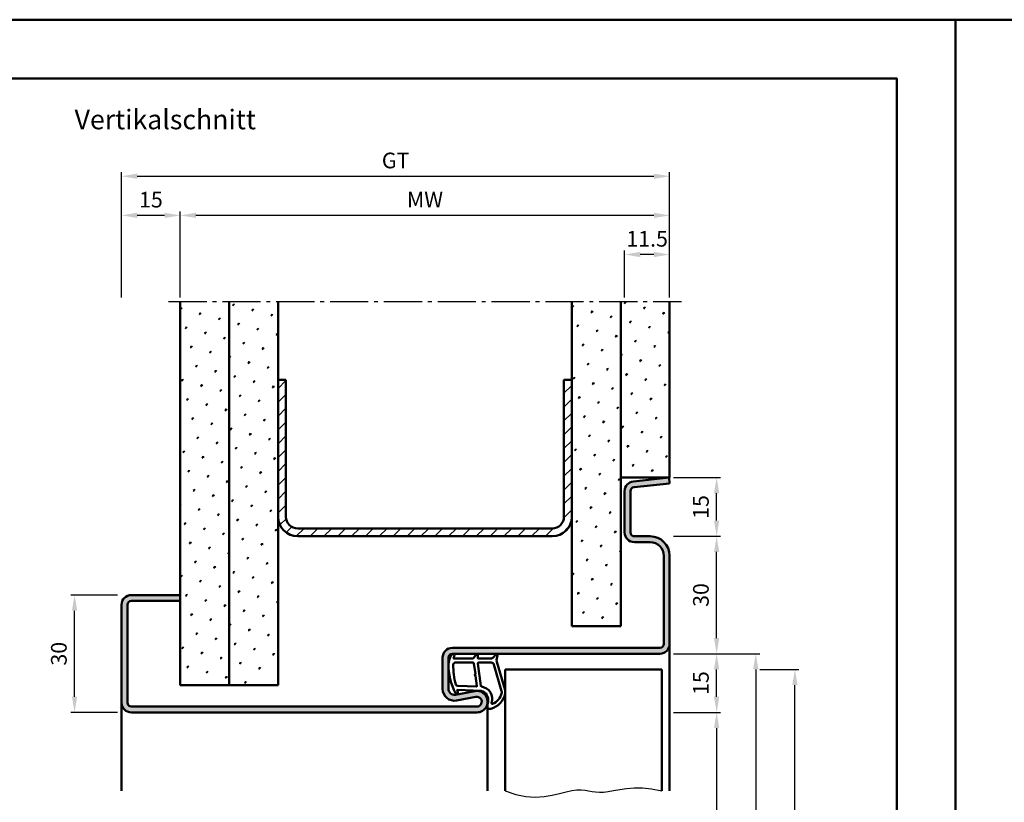
# Model space of a CAD drawing. Units: millimetres. Extents: x 0 to 3780, y -31 to 446.
# Drawn here: x 1021 to 1272, y 246 to 446 of the extents above; entities that cross this region are included whole.
import ezdxf

# ---------------------------------------------------------------- set-up
doc = ezdxf.new("R2010")
doc.units = ezdxf.units.MM
doc.linetypes.add('AM_DIN_G_W050', pattern=[13.75, 9.75, -1.5, 1, -1.5])
for name, color, linetype, lineweight in [('AM_0', 7, 'Continuous', 50), ('AM_1', 14, 'Continuous', 50), ('AM_4', 3, 'Continuous', 25), ('AM_5', 3, 'Continuous', 25), ('AM_7', 4, 'AM_DIN_G_W050', 25), ('AM_8', 1, 'Continuous', 25), ('AM_BOR', 7, 'Continuous', 50)]:
    doc.layers.add(name, color=color, linetype=linetype, lineweight=lineweight)
doc.layers.add('AM_12', color=7, linetype='Continuous', lineweight=50, plot=False)
doc.styles.get("Standard").update_dxf_attribs({"font": 'isocp.shx'})
doc.dimstyles.new('AM_DIN', dxfattribs={"dimtxt": 4, "dimasz": 4, "dimexe": 1, "dimexo": 1, "dimgap": 1.5, "dimtad": 1, "dimdsep": 46, "dimtxsty": 'Standard', "dimcen": 0, "dimclrd": 256, "dimclre": 256, "dimclrt": 2, "dimazin": 2, "dimtp": 0.1, "dimtm": 0.1, "dimtfac": 0.71, "dimtmove": 0, "dimatfit": 3, "dimfxl": 0, "dimlwd": -1, "dimlwe": -1, "dimarcsym": 0})
pattern_1 = [(45, (785, -1025.5036), (-1.314801, 4.906903), [0.635, -4.445]), (135, (785.2245, -1025.279), (-4.906903, 1.3148007), [0.3175, -8.481318]), (135, (785.2806, -1025.223), (-4.906903, 1.3148007), [0.254, -8.544818]), (135, (785.1684, -1025.3352), (-4.906903, 1.3148007), [0.254, -8.544818]), (105, (785.3368, -1025.167), (-4.906903, 1.314801), [0.2032, -4.8768]), (165, (785.1123, -1025.3913), (-3.592102, -3.592102), [0.2032, -4.8768])]

# ---------------------------------------------------------------- blocks, each defined once
blk = doc.blocks.new('DIN_A3_BOS')
at = {"layer": 'AM_12'}
blk.add_lwpolyline([(0, 0), (420, 0), (420, 297), (0, 297)], close=True, dxfattribs=at)
at = {"layer": 'AM_BOR'}
blk.add_lwpolyline([(20, 10), (410, 10), (410, 287), (20, 287)], close=True, dxfattribs=at)
blk = doc.blocks.new('*D48')
at = {"layer": 'AM_5', "linetype": 'ByBlock'}
for p, q in [((1046, 298.5), (1034, 298.5)), ((1035, 272.5), (1035, 294.5)), ((1046, 268.5), (1034, 268.5))]:
    blk.add_line(p, q, dxfattribs=at)
at = {"layer": 'AM_5'}
for points in [[(1034.33, 294.5), (1035.67, 294.5), (1035, 298.5)], [(1034.33, 272.5), (1035.67, 272.5), (1035, 268.5)]]:
    blk.add_solid(points, dxfattribs=at)
at = {"layer": 'Defpoints', "color": 0}
for p in [(1035, 298.5), (1047, 298.5), (1047, 268.5)]:
    blk.add_point(p, dxfattribs=at)
at = {"layer": 'AM_5', "color": 2, "insert": (1031.5, 283.5), "char_height": 4, "attachment_point": 5, "rotation": 90}
blk.add_mtext('30', dxfattribs=at)
blk = doc.blocks.new('*D69')
at = {"layer": 'AM_5', "linetype": 'ByBlock'}
for p, q in [((1188, 268.5), (1200, 268.5)), ((1199, 264.5), (1199, 112.5)), ((1188, 108.5), (1200, 108.5))]:
    blk.add_line(p, q, dxfattribs=at)
at = {"layer": 'AM_5'}
for points in [[(1198.33, 264.5), (1199.67, 264.5), (1199, 268.5)], [(1198.33, 112.5), (1199.67, 112.5), (1199, 108.5)]]:
    blk.add_solid(points, dxfattribs=at)
at = {"layer": 'Defpoints', "color": 0}
for p in [(1187, 268.5), (1187, 108.5), (1199, 108.5)]:
    blk.add_point(p, dxfattribs=at)
at = {"layer": 'AM_5', "color": 2, "insert": (1195.47, 188.5), "char_height": 4, "attachment_point": 5, "rotation": 90}
blk.add_mtext('LDH', dxfattribs=at)
blk = doc.blocks.new('*D70')
at = {"layer": 'AM_5', "linetype": 'ByBlock'}
for p, q in [((1188, 283.5), (1200, 283.5)), ((1199, 272.5), (1199, 279.5)), ((1188, 268.5), (1200, 268.5))]:
    blk.add_line(p, q, dxfattribs=at)
at = {"layer": 'AM_5'}
for points in [[(1198.33, 279.5), (1199.67, 279.5), (1199, 283.5)], [(1198.33, 272.5), (1199.67, 272.5), (1199, 268.5)]]:
    blk.add_solid(points, dxfattribs=at)
at = {"layer": 'Defpoints', "color": 0}
for p in [(1187, 283.5), (1199, 283.5), (1187, 268.5)]:
    blk.add_point(p, dxfattribs=at)
at = {"layer": 'AM_5', "color": 2, "insert": (1195.5, 276), "char_height": 4, "attachment_point": 5, "rotation": 90}
blk.add_mtext('15', dxfattribs=at)
blk = doc.blocks.new('*D71')
at = {"layer": 'AM_5', "linetype": 'ByBlock'}
for p, q in [((1188, 283.5), (1210, 283.5)), ((1209, 279.5), (1209, 112.5)), ((1188, 108.5), (1210, 108.5))]:
    blk.add_line(p, q, dxfattribs=at)
at = {"layer": 'AM_5'}
for points in [[(1208.33, 279.5), (1209.67, 279.5), (1209, 283.5)], [(1208.33, 112.5), (1209.67, 112.5), (1209, 108.5)]]:
    blk.add_solid(points, dxfattribs=at)
at = {"layer": 'Defpoints', "color": 0}
for p in [(1187, 283.5), (1187, 108.5), (1209, 108.5)]:
    blk.add_point(p, dxfattribs=at)
at = {"layer": 'AM_5', "color": 2, "insert": (1205.5, 196), "char_height": 4, "attachment_point": 5, "rotation": 90}
blk.add_mtext('FMH', dxfattribs=at)
blk = doc.blocks.new('*D72')
at = {"layer": 'AM_5', "linetype": 'ByBlock'}
for p, q in [((1188, 313.5), (1200, 313.5)), ((1199, 287.5), (1199, 309.5)), ((1188, 283.5), (1200, 283.5))]:
    blk.add_line(p, q, dxfattribs=at)
at = {"layer": 'AM_5'}
for points in [[(1198.33, 309.5), (1199.67, 309.5), (1199, 313.5)], [(1198.33, 287.5), (1199.67, 287.5), (1199, 283.5)]]:
    blk.add_solid(points, dxfattribs=at)
at = {"layer": 'Defpoints', "color": 0}
for p in [(1187, 313.5), (1199, 313.5), (1187, 283.5)]:
    blk.add_point(p, dxfattribs=at)
at = {"layer": 'AM_5', "color": 2, "insert": (1195.5, 298.5), "char_height": 4, "attachment_point": 5, "rotation": 90}
blk.add_mtext('30', dxfattribs=at)
blk = doc.blocks.new('*D73')
at = {"layer": 'AM_5', "linetype": 'ByBlock'}
for p, q in [((1210, 279.5), (1220, 279.5)), ((1219, 119.5), (1219, 275.5)), ((1210, 115.5), (1220, 115.5))]:
    blk.add_line(p, q, dxfattribs=at)
at = {"layer": 'AM_5'}
for points in [[(1218.33, 275.5), (1219.67, 275.5), (1219, 279.5)], [(1218.33, 119.5), (1219.67, 119.5), (1219, 115.5)]]:
    blk.add_solid(points, dxfattribs=at)
at = {"layer": 'Defpoints', "color": 0}
for p in [(1209, 279.5), (1219, 279.5), (1209, 115.5)]:
    blk.add_point(p, dxfattribs=at)
at = {"layer": 'AM_5', "color": 2, "insert": (1215.5, 197.5), "char_height": 4, "attachment_point": 5, "rotation": 90}
blk.add_mtext('TAH', dxfattribs=at)
blk = doc.blocks.new('*D74')
at = {"layer": 'AM_5', "linetype": 'ByBlock'}
for p, q in [((1188, 328.5), (1200, 328.5)), ((1199, 317.5), (1199, 324.5)), ((1188, 313.5), (1200, 313.5))]:
    blk.add_line(p, q, dxfattribs=at)
at = {"layer": 'AM_5'}
for points in [[(1198.33, 324.5), (1199.67, 324.5), (1199, 328.5)], [(1198.33, 317.5), (1199.67, 317.5), (1199, 313.5)]]:
    blk.add_solid(points, dxfattribs=at)
at = {"layer": 'Defpoints', "color": 0}
for p in [(1187, 328.5), (1199, 328.5), (1187, 313.5)]:
    blk.add_point(p, dxfattribs=at)
at = {"layer": 'AM_5', "color": 2, "insert": (1195.5, 321), "char_height": 4, "attachment_point": 5, "rotation": 90}
blk.add_mtext('15', dxfattribs=at)
blk = doc.blocks.new('*D125')
at = {"layer": 'AM_5', "linetype": 'ByBlock'}
for p, q in [((1047, 374.5), (1047, 396.5)), ((1058, 395.5), (1051, 395.5)), ((1062, 374.5), (1062, 396.5))]:
    blk.add_line(p, q, dxfattribs=at)
at = {"layer": 'AM_5'}
for points in [[(1051, 396.17), (1051, 394.83), (1047, 395.5)], [(1058, 396.17), (1058, 394.83), (1062, 395.5)]]:
    blk.add_solid(points, dxfattribs=at)
at = {"layer": 'Defpoints', "color": 0}
for p in [(1047, 395.5), (1047, 373.5), (1062, 373.5)]:
    blk.add_point(p, dxfattribs=at)
at = {"layer": 'AM_5', "color": 2, "insert": (1054.5, 399), "char_height": 4, "attachment_point": 5}
blk.add_mtext('15', dxfattribs=at)
blk = doc.blocks.new('*D126')
at = {"layer": 'AM_5', "linetype": 'ByBlock'}
for p, q in [((1175.5, 374.5), (1175.5, 386.5)), ((1183, 385.5), (1179.5, 385.5)), ((1187, 374.5), (1187, 386.5))]:
    blk.add_line(p, q, dxfattribs=at)
at = {"layer": 'AM_5'}
for points in [[(1179.5, 386.17), (1179.5, 384.83), (1175.5, 385.5)], [(1183, 386.17), (1183, 384.83), (1187, 385.5)]]:
    blk.add_solid(points, dxfattribs=at)
at = {"layer": 'Defpoints', "color": 0}
for p in [(1175.5, 385.5), (1175.5, 373.5), (1187, 373.5)]:
    blk.add_point(p, dxfattribs=at)
at = {"layer": 'AM_5', "color": 2, "insert": (1181.25, 389), "char_height": 4, "attachment_point": 5}
blk.add_mtext('11.5', dxfattribs=at)
blk = doc.blocks.new('*D127')
at = {"layer": 'AM_5', "linetype": 'ByBlock'}
for p, q in [((1047, 374.5), (1047, 406.5)), ((1051, 405.5), (1183, 405.5)), ((1187, 374.5), (1187, 406.5))]:
    blk.add_line(p, q, dxfattribs=at)
at = {"layer": 'AM_5'}
for points in [[(1051, 406.17), (1051, 404.83), (1047, 405.5)], [(1183, 406.17), (1183, 404.83), (1187, 405.5)]]:
    blk.add_solid(points, dxfattribs=at)
at = {"layer": 'Defpoints', "color": 0}
for p in [(1187, 405.5), (1047, 373.5), (1187, 373.5)]:
    blk.add_point(p, dxfattribs=at)
at = {"layer": 'AM_5', "color": 2, "insert": (1117, 409.01), "char_height": 4, "attachment_point": 5}
blk.add_mtext('GT', dxfattribs=at)
blk = doc.blocks.new('*D128')
at = {"layer": 'AM_5', "linetype": 'ByBlock'}
for p, q in [((1062, 374.5), (1062, 396.5)), ((1183, 395.5), (1066, 395.5)), ((1187, 374.5), (1187, 396.5))]:
    blk.add_line(p, q, dxfattribs=at)
at = {"layer": 'AM_5'}
for points in [[(1066, 396.17), (1066, 394.83), (1062, 395.5)], [(1183, 396.17), (1183, 394.83), (1187, 395.5)]]:
    blk.add_solid(points, dxfattribs=at)
at = {"layer": 'Defpoints', "color": 0}
for p in [(1062, 395.5), (1062, 373.5), (1187, 373.5)]:
    blk.add_point(p, dxfattribs=at)
at = {"layer": 'AM_5', "color": 2, "insert": (1124.5, 399), "char_height": 4, "attachment_point": 5}
blk.add_mtext('MW', dxfattribs=at)

msp = doc.modelspace()

# ---------------------------------------------------------------- hatches: boundary and pattern name
at = {"layer": 'AM_8'}
h = msp.add_hatch(dxfattribs=at)
h.set_pattern_fill('SWAMP', color=256, scale=0.2, angle=45)
h.set_pattern_definition(pattern_1)
h.paths.add_polyline_path([(1062, 275.5), (1074.5, 275.5), (1074.5, 373.5), (1062, 373.5)])
h = msp.add_hatch(dxfattribs=at)
h.set_pattern_fill('SWAMP', color=256, scale=0.2, angle=45)
h.set_pattern_definition(pattern_1)
h.paths.add_polyline_path([(1087, 373.5), (1074.5, 373.5), (1074.5, 275.5), (1087, 275.5)])
h = msp.add_hatch(dxfattribs=at)
h.set_pattern_fill('SWAMP', color=256, scale=0.2, angle=45)
h.set_pattern_definition(pattern_1)
h.paths.add_polyline_path([(1162, 290.5), (1174.5, 290.5), (1174.5, 373.5), (1162, 373.5)])
h = msp.add_hatch(dxfattribs=at)
h.set_pattern_fill('SWAMP', color=256, scale=0.2, angle=45)
h.set_pattern_definition(pattern_1)
h.paths.add_polyline_path([(1174.5, 328.5), (1187, 328.5), (1187, 373.5), (1174.5, 373.5)])
h = msp.add_hatch(dxfattribs=at)
h.set_pattern_fill('_U', color=256, scale=2.5, angle=45, pattern_type=0)
h.set_pattern_definition([(45, (785, -1025.5036), (-1.767767, 1.767767), [])])
h.paths.add_polyline_path([(1092, 315.5, -0.4142136), (1089, 318.5), (1089, 353.5), (1087, 353.5), (1087, 318.5, 0.4142136), (1092, 313.5), (1157, 313.5, 0.4142136), (1162, 318.5), (1162, 353.5), (1160, 353.5), (1160, 318.5, -0.4142136), (1157, 315.5)])
h = msp.add_hatch(color=256, dxfattribs=at)
h.dxf.hatch_style = 1
h.paths.add_polyline_path([(1049.5, 270, -0.4142136), (1048.5, 271), (1048.5, 296, -0.4142136), (1049.5, 297), (1062, 297), (1062, 298.5), (1049.5, 298.5, 0.4142136), (1047, 296), (1047, 271, 0.4142136), (1049.5, 268.5), (1137.75, 268.5, 1.0968549), (1137.245, 273.953), (1132.275, 273.025, -0.4693847), (1130.5, 274.5), (1130.5, 282.5, -0.4142136), (1131.5, 283.5), (1184.5, 283.5, 0.4142136), (1187, 286), (1187, 308.5, 0.4142136), (1182, 313.5), (1178, 313.5, -0.4142136), (1177, 314.5), (1177, 325.057, -0.383864), (1177.895, 326.051), (1187, 327.008), (1186.843, 328.5), (1177.739, 327.543, 0.383864), (1175.5, 325.057), (1175.5, 314.5, 0.4142136), (1178, 312), (1182, 312, -0.4142136), (1185.5, 308.5), (1185.5, 286, -0.4142136), (1184.5, 285), (1131.5, 285, 0.4142136), (1129, 282.5), (1129, 274.5, 0.4693847), (1132.551, 271.551), (1137.521, 272.479, -1.0968549), (1137.75, 270)])

# ---------------------------------------------------------------- linework, layer by layer
at = {"layer": 'AM_0'}
for p, q in [((1062, 275.5), (1062, 373.5)), ((1074.5, 275.5), (1074.5, 373.5)), ((1087, 275.5), (1087, 373.5)), ((1162, 290.5), (1162, 373.5)), ((1174.5, 290.5), (1174.5, 373.5)), ((1187, 328.5), (1187, 373.5)), ((1087, 353.5), (1089, 353.5)), ((1089, 318.5), (1089, 353.5)), ((1160, 318.5), (1160, 353.5)), ((1160, 353.5), (1162, 353.5)), ((1174.5, 328.5), (1187, 328.5)), ((1186.843, 328.5), (1177.739, 327.543)), ((1187, 327.008), (1177.895, 326.051)), ((1186.843, 328.5), (1187, 327.008)), ((1175.5, 325.057), (1175.5, 314.5)), ((1177, 325.057), (1177, 314.5)), ((1092, 315.5), (1157, 315.5)), ((1092, 313.5), (1157, 313.5)), ((1178, 313.5), (1182, 313.5)), ((1178, 312), (1182, 312)), ((1185.5, 308.5), (1185.5, 286)), ((1187, 308.5), (1187, 286)), ((1049.5, 298.5), (1062, 298.5)), ((1062, 297), (1049.5, 297)), ((1047, 296), (1047, 271)), ((1048.5, 296), (1048.5, 271)), ((1162, 290.5), (1174.5, 290.5)), ((1184.5, 285), (1131.5, 285)), ((1129, 274.5), (1129, 282.5)), ((1130.5, 274.5), (1130.5, 282.5)), ((1184.5, 283.5), (1131.45, 283.5)), ((1145, 279.5), (1185, 279.5)), ((1145, 279.5), (1145, 248.5)), ((1185, 279.5), (1185, 248.5)), ((1062, 275.5), (1087, 275.5)), ((1137.245, 273.953), (1132.275, 273.025)), ((1137.521, 272.479), (1132.551, 271.551)), ((1049.5, 270), (1137.75, 270)), ((1049.5, 268.5), (1137.75, 268.5))]:
    msp.add_line(p, q, dxfattribs=at)
for centre, radius, start, end in [((1178, 325.057), 2.5, 96, 180), ((1178, 325.057), 1, 96, 180), ((1092, 318.5), 5, 180, 270), ((1092, 318.5), 3, 180, 270), ((1157, 318.5), 5, 270, 0), ((1157, 318.5), 3, 270, 0), ((1178, 314.5), 2.5, 180, 270), ((1178, 314.5), 1, 180, 270), ((1182, 308.5), 5, 0, 90), ((1182, 308.5), 3.5, 0, 90), ((1049.5, 296), 2.5, 90, 180), ((1049.5, 296), 1, 90, 180), ((1131.5, 282.5), 2.5, 90, 180), ((1184.5, 286), 2.5, 270, 0), ((1184.5, 286), 1, 270, 0), ((1131.5, 282.5), 1, 90, 180), ((1132, 274.5), 3, 180, 280.57858), ((1132, 274.5), 1.5, 180, 280.57858), ((1137.75, 271.25), 2.75, 270, 100.57858), ((1137.75, 271.25), 1.25, 270, 100.57858), ((1049.5, 271), 2.5, 180, 270), ((1049.5, 271), 1, 180, 270)]:
    msp.add_arc(centre, radius, start, end, dxfattribs=at)
at = {"layer": 'AM_1'}
for p, q in [((1187, 286), (1187, 248.5)), ((1047, 271), (1047, 248.5)), ((1140.5, 271.25), (1140.5, 248.5))]:
    msp.add_line(p, q, dxfattribs=at)
for points in [[(1131.45, 283.35, -0.8225617), (1132.002, 283.147), (1131.828, 282.297), (1136.795, 282.297), (1137.669, 283.419, -0.7467354), (1137.991, 283.324), (1138.006, 282.297), (1141.456, 282.297, 0.2039215), (1141.816, 282.451), (1142.762, 283.438, -0.8105302), (1143.094, 283.231), (1143.059, 283.132, 0.1645), (1142.87, 281.458), (1144.958, 274.152, -0.0661149), (1144.983, 273.305, -0.2820378), (1141.328, 269.443, -0.1590275), (1140.285, 269.541, -0.3764163), (1140.176, 269.782), (1140.655, 271.199, 0.3762127), (1138.86, 274.014), (1132.746, 274.294), (1132.922, 273.672, -0.7987948), (1132.315, 273.465, -0.1245897), (1130.507, 280.739, -0.1623187)], [(1132.245, 281.247), (1136.703, 281.247, -0.3782425), (1137.001, 280.985), (1137.371, 278.328, -0.236068), (1137.341, 278.243), (1137.233, 278.139, 0.5), (1137.253, 277.981), (1137.384, 277.906, -0.236068), (1137.433, 277.832), (1137.785, 275.27, -0.4511235), (1137.636, 275.101), (1132.881, 275.286, -0.3316729), (1132.402, 275.643, -0.0849517), (1131.745, 280.749, -0.4135048)], [(1138.23, 281.247), (1141.442, 281.247, -0.3015522), (1142.133, 280.789), (1144.081, 273.932, -0.0278584), (1144.106, 273.51, -0.2581461), (1141.751, 270.696, -0.6319644), (1141.517, 270.96, 0.4552489), (1138.993, 275.101, -0.3823944), (1138.792, 275.276), (1138.007, 280.995, -0.4511235)]]:
    msp.add_lwpolyline(points, format="xyb", close=True, dxfattribs=at)
at = {"layer": 'AM_4'}
msp.add_lwpolyline([(1145, 248.5), (1147.72, 247.505), (1150.286, 246.988), (1152.69, 246.851), (1154.925, 247.001), (1156.982, 247.341), (1158.853, 247.776), (1160.531, 248.21), (1162.007, 248.546), (1163.282, 248.714), (1164.393, 248.732), (1165.383, 248.644), (1166.299, 248.493), (1167.185, 248.322), (1168.085, 248.174), (1169.046, 248.092), (1170.111, 248.119), (1171.32, 248.281), (1172.691, 248.534), (1174.235, 248.815), (1175.967, 249.064), (1177.897, 249.219), (1180.037, 249.218), (1182.401, 248.999), (1185, 248.5)], dxfattribs=at)
at = {"layer": 'AM_7'}
msp.add_line((1059, 373.5), (1190, 373.5), dxfattribs=at)

# ---------------------------------------------------------------- block references
at = {"layer": 'AM_0', "lineweight": 0, "xscale": 1.5, "yscale": 1.5, "zscale": 1.5}
for p in [(630, 0), (1260, 0)]:
    msp.add_blockref('DIN_A3_BOS', p, dxfattribs=at)

# ---------------------------------------------------------------- texts
at = {"layer": 'AM_0', "insert": (1035, 422.5), "char_height": 5, "width": 55, "attachment_point": 1}
msp.add_mtext('Vertikalschnitt', dxfattribs=at)

# ---------------------------------------------------------------- dimensions: what is measured, and where the dimension line sits
at = {"layer": 'AM_5'}
dim = msp.add_linear_dim(base=(1187, 405.5), p1=(1047, 373.5), p2=(1187, 373.5), text='GT', dimstyle='AM_DIN', override={"dimtol": 0, "dimlim": 0, "dimtp": 0.1, "dimtm": 0.1, "dimtfac": 0.71, "dimtdec": 1, "dimtolj": 0, "dimtzin": 8}, dxfattribs=at)
dim.commit()
dim.dimension.update_dxf_attribs({"geometry": '*D127', "text_midpoint": (1117, 409.007)})
for base, p1, p2, angle, picture, middle in [((1047, 395.5), (1062, 373.5), (1047, 373.5), 180, '*D125', (1054.5, 399)), ((1175.5, 385.5), (1187, 373.5), (1175.5, 373.5), 180, '*D126', (1181.25, 389)), ((1199, 328.5), (1187, 313.5), (1187, 328.5), 90, '*D74', (1195.5, 321)), ((1199, 313.5), (1187, 283.5), (1187, 313.5), 90, '*D72', (1195.5, 298.5)), ((1035, 298.5), (1047, 268.5), (1047, 298.5), 90, '*D48', (1031.5, 283.5)), ((1199, 283.5), (1187, 268.5), (1187, 283.5), 90, '*D70', (1195.5, 276))]:
    dim = msp.add_linear_dim(base=base, p1=p1, p2=p2, angle=angle, dimstyle='AM_DIN', override={"dimtol": 0, "dimlim": 0, "dimtp": 0.1, "dimtm": 0.1, "dimtfac": 0.71, "dimtdec": 1, "dimtolj": 0, "dimtzin": 8}, dxfattribs=at)
    dim.commit()
    dim.dimension.update_dxf_attribs({"geometry": picture, "text_midpoint": middle})
for base, p1, p2, angle, text, picture, middle in [((1062, 395.5), (1187, 373.5), (1062, 373.5), 180, 'MW', '*D128', (1124.5, 399)), ((1209, 108.5), (1187, 283.5), (1187, 108.5), 270, 'FMH', '*D71', (1205.5, 196)), ((1219, 279.5), (1209, 115.5), (1209, 279.5), 90, 'TAH', '*D73', (1215.5, 197.5)), ((1199, 108.5), (1187, 268.5), (1187, 108.5), 270, 'LDH', '*D69', (1195.472, 188.5))]:
    dim = msp.add_linear_dim(base=base, p1=p1, p2=p2, angle=angle, text=text, dimstyle='AM_DIN', override={"dimtol": 0, "dimlim": 0, "dimtp": 0.1, "dimtm": 0.1, "dimtfac": 0.71, "dimtdec": 1, "dimtolj": 0, "dimtzin": 8}, dxfattribs=at)
    dim.commit()
    dim.dimension.update_dxf_attribs({"geometry": picture, "text_midpoint": middle})

doc.saveas('drawing.dxf')
